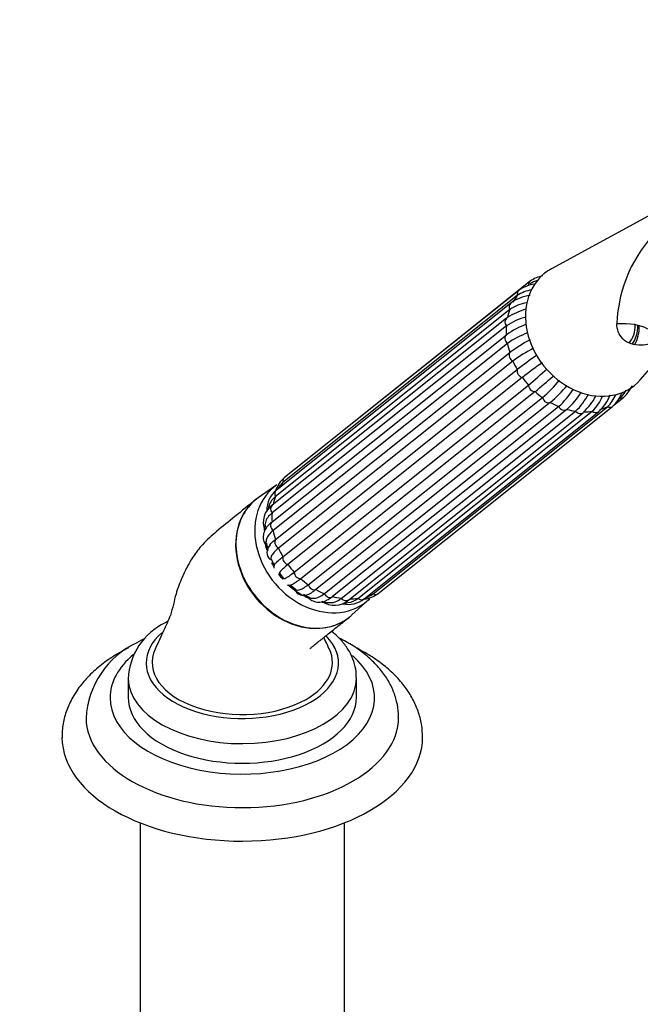
# Model space of a CAD drawing. Units: millimetres. Extents: x 0 to 1478, y 0 to 2771.
# Drawn here: x 1065 to 1168, y 807 to 971 of the extents above; entities that cross this region are included whole.
import ezdxf
from ezdxf import colors
from ezdxf.entities.mleader import LeaderData, LeaderLine
from ezdxf.math import Vec2, Vec3

# ---------------------------------------------------------------- set-up
doc = ezdxf.new("R2010")
doc.units = ezdxf.units.MM
doc.layers.add('DV6_Défaut', color=7, linetype='Continuous')
doc.layers.add('Défaut', color=7, linetype='Continuous')

# ---------------------------------------------------------------- blocks, each defined once
blk = doc.blocks.new('_DOT')
at = {"color": 0}
blk.add_line((0, 0), (-1, 0), dxfattribs=at)
at = {"color": 0, "const_width": 0.333}
blk.add_lwpolyline([(-0.1665, 0, 1), (0.1665, 0, 1)], format="xyb", close=True, dxfattribs=at)
blk = doc.blocks.new('SE5')
at = {"layer": 'DV6_Défaut', "color": 7, "linetype": 'Continuous'}
for p, q in [((1174.16, 940.83), (1153.58, 929.62)), ((1150.03, 927.52), (1111.04, 896.38)), ((1147.89, 925.16), (1108.91, 894.01)), ((1148.14, 925.98), (1109.15, 894.83)), ((1146.8, 923.88), (1107.81, 892.74)), ((1146.1, 921.38), (1107.11, 890.24)), ((1146.64, 922.82), (1107.65, 891.68)), ((1146.08, 920.1), (1107.1, 888.96)), ((1107.09, 887.48), (1146.08, 918.62)), ((1146.26, 917.17), (1107.27, 886.03)), ((1107.65, 884.52), (1146.63, 915.67)), ((1147.17, 914.24), (1108.18, 883.1)), ((1168.36, 911.12), (1170.8, 913.9)), ((1108.9, 881.67), (1147.89, 912.81)), ((1148.73, 911.5), (1109.74, 880.36)), ((1110.76, 879.1), (1149.75, 910.25)), ((1150.85, 909.15), (1111.86, 878)), ((1113.11, 877.01), (1152.1, 908.15)), ((1163.95, 906.89), (1165.63, 908.24)), ((1153.38, 907.33), (1114.39, 876.19)), ((1115.79, 875.52), (1154.77, 906.66)), ((1123.91, 875.49), (1162.9, 906.63)), ((1124.75, 875.55), (1163.74, 906.69)), ((1156.15, 906.19), (1117.16, 875.05)), ((1118.6, 874.74), (1157.59, 905.89)), ((1119.85, 874.49), (1158.83, 905.64)), ((1121.38, 874.73), (1160.36, 905.88)), ((1122.43, 874.66), (1161.42, 905.81)), ((1107.9, 893.64), (1104.8, 891.48)), ((1106.99, 881.22), (1107.46, 880.22)), ((1108.34, 878.92), (1109, 878.06)), ((1110.13, 876.97), (1110.98, 876.25)), ((1120.38, 871.97), (1123.17, 874.52)), ((1083.14, 861.52), (1083.14, 858.26)), ((1121.14, 858.26), (1121.14, 861.52)), ((1085.14, 837.37), (1085.14, 786.81)), ((1119.14, 786.81), (1119.14, 837.37))]:
    blk.add_line(p, q, dxfattribs=at)
for centre, radius, start, end in [((1187.76, 919.55), 23.32, 134.7929, 177.8339), ((1153.13, 923.23), 5.29, 100.7051, 125.8796), ((1151.5, 921.48), 5.62, 97.9284, 126.7603), ((1152.4, 923.19), 4.59, 104.1555, 121.7975), ((1150.83, 918.4), 6.81, 96.8899, 126.3907), ((1151.19, 920.19), 5.96, 98.9511, 123.5618), ((1152.12, 912.71), 10.54, 105.4226, 123.758), ((1150.92, 916.29), 7.81, 100.9124, 123.2469), ((1151.88, 911.53), 10.34, 104.0879, 124.082), ((1154.79, 906.1), 15.25, 110.7481, 124.8236), ((1154.98, 904.64), 15.27, 110.5931, 124.8247), ((1162.05, 894.64), 26.07, 117.4055, 126.2373), ((1162.61, 893.17), 26.12, 117.3964, 126.2386), ((1198.32, 847.89), 82.21, 125.0644, 127.8389), ((1199.43, 846.24), 82.64, 124.9653, 127.8402), ((1103.45, 966.42), 72.79, 309.4974, 312.7448), ((1104.77, 965.05), 72.45, 309.4985, 312.6367), ((1135.65, 927.01), 25.02, 311.0914, 320.3405), ((1136.96, 926.16), 24.98, 311.0921, 320.2688), ((1162.19, 912.16), 5.21, 311.1794, 337.4195), ((1144.73, 917.62), 14.87, 312.4887, 326.8756), ((1146.12, 917.14), 14.85, 312.4888, 327.0049), ((1150.48, 913.38), 10.33, 313.5268, 333.3802), ((1151.86, 913.27), 10.32, 313.526, 331.9027), ((1155.03, 911.4), 7.68, 313.9952, 336.7992), ((1156.71, 911.13), 7.11, 311.4557, 339.4373), ((1158.85, 910.88), 5.86, 313.6173, 337.9445), ((1159.84, 911.13), 5.9, 311.2618, 338.4639), ((1162.07, 911.06), 4.18, 308.8353, 319.5335), ((1162, 911.45), 4.51, 316.2672, 333.0663), ((1114.93, 891.94), 5.9, 131.2618, 134.0939), ((1112.58, 890.91), 5.21, 131.1794, 160.349), ((1112.72, 889.38), 5.93, 138.066, 144.0893), ((1111.92, 890.67), 4.51, 132.0219, 143.4452), ((1110.45, 889.43), 4.23, 128.6088, 181.0668), ((1109.06, 887.4), 3.44, 124.4796, 202.4091), ((1112.23, 887.67), 6.15, 155.994, 165.2349), ((1109.81, 888.99), 3.45, 128.7412, 159.6379), ((1113.53, 886.01), 7.64, 173.2242, 179.3597), ((1153.7, 893.28), 48.47, 191.1559, 192.6036), ((1107.9, 882.42), 1.67, 132.9277, 229.2545), ((1108.46, 879.92), 1.06, 159.4133, 188.5035), ((1108.46, 879.92), 1.06, 260.9706, 267.9538), ((1110.04, 878), 1.08, 246.9831, 280.0189), ((1122.07, 892.73), 19.86, 240.6703, 244.2366), ((1121.65, 879.84), 5.29, 278.3677, 305.8796), ((1121.28, 879.24), 4.58, 294.6934, 305.0661), ((1117.49, 877.07), 3.49, 233.4267, 312.3625), ((1117.31, 881.19), 7.21, 255.4763, 262.6084), ((1116.77, 876.67), 2.65, 261.5252, 313.6264), ((1119.76, 878.02), 4.29, 257.5312, 308.4495), ((1118.59, 879.92), 6, 273.6638, 280.9544), ((1119.21, 877.49), 3.51, 278.729, 308.224), ((1120.28, 880.19), 5.89, 290.6008, 299.5919), ((1093.88, 860.96), 10.71, 115.1612, 177.8725), ((1090.88, 854.02), 14.75, 115.287, 176.9445)]:
    blk.add_arc(centre, radius, start, end, dxfattribs=at)
for centre, major_axis, ratio, start_param, end_param in [((1159.89, 919.51), (-7.46, 9.34), 0.81339, 6.140241, 6.283185), ((1159.89, 919.51), (-7.46, 9.34), 0.81339, 0, 3.284537), ((1150.65, 926.74), (0.624, -0.781), 0.81339, 3.141614, 3.914758), ((1156.88, 917.11), (-7.58, 9.49), 0.81339, 0.203462, 0.33666), ((1148.76, 925.2), (0.624, -0.781), 0.81339, 3.141997, 4.176558), ((1147.42, 923.1), (0.624, -0.781), 0.81339, 3.141006, 4.438357), ((1146.73, 920.6), (0.624, -0.781), 0.81339, 3.141593, 4.700157), ((1146.73, 920.6), (0.624, -0.781), 0.81339, 2.908549, 3.141593), ((1156.88, 917.11), (-7.58, 9.49), 0.81339, 0.465261, 0.598459), ((1156.88, 917.11), (-7.58, 9.49), 0.81339, 0.72706, 0.860259), ((1157.9, 911.06), (-13.31, -6.92), 0.477687, 3.442568, 3.970244), ((1162.16, 921.32), (-3.74, 4.69), 0.81339, 3.310765, 3.950596), ((1162.16, 921.32), (-4.06, 5.08), 0.81339, 3.354911, 3.949344), ((1161.93, 921.14), (4.37, -5.47), 0.81339, 0.298727, 0.841145), ((1146.72, 917.86), (-0.624, 0.781), 0.81339, 0.028755, 1.820363), ((1156.88, 917.11), (-7.58, 9.49), 0.81339, 0.98886, 1.122058), ((1147.41, 915.06), (-0.624, 0.781), 0.81339, 0.290555, 2.082163), ((1156.88, 917.11), (-7.58, 9.49), 0.81339, 1.250659, 1.383858), ((1148.75, 912.41), (-0.624, 0.781), 0.81339, 0.552354, 2.343962), ((1156.88, 917.11), (-7.58, 9.49), 0.81339, 1.512458, 1.645657), ((1150.64, 910.08), (-0.624, 0.781), 0.81339, 0.814153, 2.605761), ((1156.88, 917.11), (7.58, -9.49), 0.81339, 4.915851, 5.049049), ((1152.95, 908.22), (-0.624, 0.781), 0.81339, 1.075953, 2.867561), ((1165, 909.02), (-0.624, 0.781), 0.81339, 2.38495, 3.142072), ((1156.88, 917.11), (7.58, -9.49), 0.81339, 5.17765, 5.310848), ((1155.54, 906.98), (-0.624, 0.781), 0.81339, 1.337752, 3.12936), ((1156.88, 917.11), (7.58, -9.49), 0.81339, 5.963048, 6.096247), ((1163.11, 907.47), (-0.624, 0.781), 0.81339, 2.12315, 3.141856), ((1156.88, 917.11), (7.58, -9.49), 0.81339, 5.439449, 5.572648), ((1158.21, 906.42), (-0.624, 0.781), 0.81339, 1.599552, 3.141593), ((1158.21, 906.42), (-0.624, 0.781), 0.81339, 3.141593, 3.39116), ((1156.88, 917.11), (7.58, -9.49), 0.81339, 5.701249, 5.834447), ((1160.79, 906.59), (-0.624, 0.781), 0.81339, 1.861351, 3.14114), ((1111.66, 895.6), (0.624, -0.781), 0.81339, 3.141593, 3.364772), ((1115.12, 883.75), (7.65, -9.57), 0.81339, 3.087788, 6.283185), ((1117.89, 885.96), (-7.58, 9.49), 0.81339, 0.203462, 0.305369), ((1109.77, 894.05), (0.624, -0.781), 0.81339, 3.141593, 4.176558), ((1108.43, 891.96), (0.624, -0.781), 0.81339, 3.141593, 4.438357), ((1112.16, 881.39), (7.8, -9.77), 0.81339, 3.087788, 6.283185), ((1107.74, 889.45), (0.624, -0.781), 0.81339, 3.141593, 4.700157), ((1117.89, 885.96), (-7.58, 9.49), 0.81339, 0.465261, 0.598459), ((1117.89, 885.96), (-7.58, 9.49), 0.81339, 0.72706, 0.860259), ((1107.74, 886.71), (0.624, -0.781), 0.81339, 3.170348, 4.961956), ((1115.12, 883.75), (6.55, -8.2), 0.81339, 3.835279, 3.902281), ((1117.89, 885.96), (-7.58, 9.49), 0.81339, 0.98886, 1.122058), ((1115.12, 883.75), (6.55, -8.2), 0.81339, 4.095296, 4.229748), ((1113.98, 882.84), (5.62, -7.03), 0.81339, 4.049218, 4.084948), ((1108.43, 883.92), (0.624, -0.781), 0.81339, 3.432147, 5.223755), ((1117.89, 885.96), (-7.58, 9.49), 0.81339, 1.250659, 1.383858), ((1115.12, 883.75), (6.55, -8.2), 0.81339, 4.449886, 4.530747), ((1109.76, 881.27), (0.624, -0.781), 0.81339, 3.693947, 5.485555), ((1117.89, 885.96), (-7.58, 9.49), 0.81339, 1.512458, 1.645657), ((1115.12, 883.75), (6.55, -8.2), 0.81339, 4.667715, 4.775536), ((1111.65, 878.94), (0.624, -0.781), 0.81339, 3.955746, 5.747354), ((1115.12, 883.75), (6.55, -8.2), 0.81339, 4.896349, 5.24588), ((1117.89, 885.96), (7.58, -9.49), 0.81339, 4.915851, 5.049049), ((1113.97, 877.08), (0.624, -0.781), 0.81339, 4.217545, 6.009154), ((1117.89, 885.96), (7.58, -9.49), 0.81339, 5.17765, 5.310848), ((1116.55, 875.83), (0.624, -0.781), 0.81339, 4.479345, 6.270953), ((1117.89, 885.96), (7.58, -9.49), 0.81339, 5.998396, 6.096247), ((1124.12, 876.33), (-0.624, 0.781), 0.81339, 2.12315, 3.141593), ((1113.98, 882.84), (5.62, -7.03), 0.81339, -0.943355, -0.865947), ((1115.12, 883.75), (6.55, -8.2), 0.81339, -0.743429, -0.67662), ((1117.89, 885.96), (7.58, -9.49), 0.81339, 5.439449, 5.572648), ((1119.22, 875.27), (-0.624, 0.781), 0.81339, 1.599552, 3.141593), ((1117.89, 885.96), (7.58, -9.49), 0.81339, 5.701249, 5.834447), ((1121.81, 875.44), (-0.624, 0.781), 0.81339, 1.861351, 3.141593), ((1115.12, 883.75), (7.65, -9.57), 0.81339, 0, 0.079952), ((1112.16, 881.39), (7.8, -9.77), 0.81339, 0, 0.053805), ((1102.14, 863.97), (-16, 0), 0.57735, 5.705679, 6.283185), ((1102.14, 863.97), (-16, 0), 0.57735, 0, 3.652146), ((1102.14, 864.05), (15, 0), 0.57735, 2.879142, 5.497787), ((1102.14, 864.05), (-15, 0), 0.57735, 2.356194, 3.402597), ((1102.14, 858.18), (-22, 0), 0.57735, 5.678952, 6.283185), ((1102.14, 858.18), (-22, 0), 0.57735, 0, 3.728435), ((1102.14, 861.52), (-19, 0), 0.57735, 0, 0.011595), ((1102.14, 861.52), (-19, 0), 0.57735, 0.011595, 3.139539), ((1102.14, 858.26), (-19, 0), 0.57735, 0, 3.141593), ((1102.14, 854.91), (-26, 0), 0.57735, 0.005424, 3.144585), ((1102.14, 851.64), (-30, 0), 0.57735, 0.005335, 3.140883)]:
    blk.add_ellipse(centre, major_axis=major_axis, ratio=ratio, start_param=start_param, end_param=end_param, dxfattribs=at)
for points, knots in [([(1169.89, 917.05), (1169.45, 916.96), (1169.01, 916.9), (1167.97, 916.87), (1167.37, 916.93), (1166.3, 917.28), (1165.82, 917.56), (1164.74, 918.63), (1164.48, 919.55), (1164.45, 920.43)], [0, 0, 0, 0, 0.15738, 0.15738, 0.368035, 0.368035, 0.57869, 0.57869, 1, 1, 1, 1]), ([(1104.48, 891.24), (1103.17, 890.2), (1101.17, 888.58), (1098.11, 886.08), (1095.68, 884.02), (1094.12, 881.95), (1092.93, 879.98), (1091.99, 878.02), (1090.96, 875.3), (1090.42, 872.17), (1088.92, 869.14), (1088.16, 867.4), (1087.65, 866.3)], [0, 0, 0, 0, 0.175404, 0.318539, 0.42959, 0.510287, 0.556579, 0.623503, 0.712622, 0.820836, 0.903228, 1, 1, 1, 1]), ([(1104.34, 891.13), (1103.64, 890.57), (1103.04, 889.89), (1101.82, 887.97), (1101.36, 886.62), (1100.99, 883.76), (1101.1, 882.22), (1101.86, 879.21), (1102.52, 877.71), (1104.28, 874.99), (1105.39, 873.76), (1107.9, 871.74), (1109.28, 870.95), (1112.17, 869.93), (1113.64, 869.71), (1115.75, 869.83), (1116.43, 869.94), (1117.73, 870.32), (1118.36, 870.58), (1119.28, 871.12), (1119.61, 871.34), (1119.92, 871.59)], [0, 0, 0, 0, 0.085258, 0.085258, 0.210505, 0.210505, 0.335752, 0.335752, 0.461, 0.461, 0.586247, 0.586247, 0.711494, 0.711494, 0.836741, 0.836741, 0.899365, 0.899365, 0.961989, 0.961989, 1, 1, 1, 1]), ([(1107.1, 888.96), (1106.8, 888.72), (1106.56, 888.47), (1106.28, 888.08), (1106.2, 887.94), (1106.07, 887.66), (1106.02, 887.52), (1105.94, 887.23), (1105.91, 887.08), (1105.91, 886.92)], [0, 0, 0, 0, 0.396637, 0.396637, 0.594956, 0.594956, 0.793275, 0.793275, 1, 1, 1, 1]), ([(1107.11, 887.49), (1106.92, 887.33), (1106.48, 886.95), (1105.92, 886.23), (1105.59, 885.34), (1105.61, 884.42), (1105.89, 883.82), (1106.07, 883.56), (1106.09, 883.53)], [0, 0, 0, 0, 0.136904, 0.371924, 0.577873, 0.774886, 0.976803, 1, 1, 1, 1]), ([(1107.27, 886.03), (1106.98, 885.79), (1106.74, 885.56), (1106.36, 885.08), (1106.23, 884.84), (1106.08, 884.38), (1106.06, 884.15), (1106.1, 883.91), (1106.1, 883.9), (1106.11, 883.89)], [0, 0, 0, 0, 0.32821, 0.32821, 0.656419, 0.656419, 0.984629, 0.984629, 1, 1, 1, 1]), ([(1106.69, 883.59), (1106.76, 883.68), (1106.83, 883.77), (1107.11, 884.07), (1107.35, 884.29), (1107.65, 884.52)], [0, 0, 0, 0, 0.298932, 0.298932, 1, 1, 1, 1]), ([(1108.18, 883.1), (1107.88, 882.86), (1107.64, 882.64), (1107.25, 882.22), (1107.11, 882.02), (1106.93, 881.67), (1106.89, 881.5), (1106.92, 881.31), (1106.93, 881.26), (1106.95, 881.21)], [0, 0, 0, 0, 0.297122, 0.297122, 0.594244, 0.594244, 0.891366, 0.891366, 1, 1, 1, 1]), ([(1107.46, 880.29), (1107.48, 880.36), (1107.55, 880.45), (1107.77, 880.7), (1107.93, 880.85), (1108.35, 881.22), (1108.6, 881.43), (1108.9, 881.67)], [0, 0, 0, 0, 0.321567, 0.321567, 0.660784, 0.660784, 1, 1, 1, 1]), ([(1109.74, 880.36), (1109.45, 880.12), (1109.2, 879.91), (1108.78, 879.55), (1108.62, 879.39), (1108.39, 879.14), (1108.32, 879.04), (1108.29, 878.94), (1108.29, 878.91), (1108.31, 878.9)], [0, 0, 0, 0, 0.286511, 0.286511, 0.573021, 0.573021, 0.859532, 0.859532, 1, 1, 1, 1]), ([(1108.99, 878.05), (1109.01, 878.03), (1109.03, 878.02), (1109.15, 878.02), (1109.26, 878.06), (1109.56, 878.23), (1109.75, 878.35), (1110.2, 878.67), (1110.47, 878.87), (1110.76, 879.1)], [0, 0, 0, 0, 0.139607, 0.139607, 0.426405, 0.426405, 0.713202, 0.713202, 1, 1, 1, 1]), ([(1111.86, 878), (1111.57, 877.77), (1111.31, 877.57), (1110.85, 877.25), (1110.66, 877.13), (1110.38, 876.98), (1110.28, 876.94), (1110.21, 876.93)], [0, 0, 0, 0, 0.3508344, 0.3508344, 0.7016689, 0.7016689, 1, 1, 1, 1]), ([(1110.98, 876.24), (1111.02, 876.21), (1111.07, 876.19), (1111.26, 876.12), (1111.43, 876.11), (1111.82, 876.2), (1112.04, 876.3), (1112.54, 876.58), (1112.81, 876.77), (1113.11, 877.01)], [0, 0, 0, 0, 0.104499, 0.104499, 0.403, 0.403, 0.7015, 0.7015, 1, 1, 1, 1]), ([(1110.89, 876.12), (1111.02, 875.92), (1111.26, 875.56), (1111.99, 875.22), (1112.72, 875.27), (1113.18, 875.39), (1113.41, 875.53), (1113.42, 875.54)], [0, 0, 0, 0, 0.214649, 0.473546, 0.713976, 0.983645, 1, 1, 1, 1]), ([(1114.39, 876.19), (1114.1, 875.96), (1113.83, 875.77), (1113.5, 875.58), (1113.43, 875.54), (1113.36, 875.51)], [0, 0, 0, 0, 0.768123, 0.768123, 1, 1, 1, 1]), ([(1113.44, 874.85), (1113.45, 874.85), (1113.45, 874.85), (1113.67, 874.76), (1113.9, 874.73), (1114.39, 874.77), (1114.65, 874.84), (1115.21, 875.1), (1115.49, 875.28), (1115.79, 875.52)], [0, 0, 0, 0, 0.005804, 0.005804, 0.337203, 0.337203, 0.668601, 0.668601, 1, 1, 1, 1]), ([(1113.05, 874.94), (1113.22, 874.77), (1113.56, 874.44), (1114.35, 874.09), (1115.28, 874.08), (1116.24, 874.39), (1116.81, 874.79), (1117.17, 875.05)], [0, 0, 0, 0, 0.142736, 0.341193, 0.548956, 0.758575, 1, 1, 1, 1]), ([(1113.4, 866.38), (1113.4, 866.37), (1113.41, 866.38), (1113.54, 866.49), (1113.96, 866.83), (1114.76, 867.48), (1116.08, 868.54), (1117.91, 869.99), (1119.15, 870.98), (1119.92, 871.59)], [0, 0, 0, 0, 0.013659, 0.039113, 0.110416, 0.221834, 0.430753, 0.707376, 1, 1, 1, 1]), ([(1121.11, 861.49), (1121.1, 862.02), (1121.07, 863.02), (1120.59, 864.67), (1119.77, 866.29), (1118.6, 867.82), (1117.6, 868.77), (1117.02, 869.24), (1116.99, 869.26)], [0, 0, 0, 0, 0.163092, 0.363294, 0.565043, 0.772326, 0.987092, 1, 1, 1, 1]), ([(1116.62, 866.3), (1116.39, 866.81), (1116.08, 867.47), (1115.78, 868.06), (1115.67, 868.25)], [0, 0, 0, 0, 0.64452, 1, 1, 1, 1]), ([(1128.1, 854.97), (1128.11, 855.17), (1128.15, 856), (1127.86, 857.6), (1127.22, 859.58), (1126.2, 861.48), (1124.85, 863.28), (1123.16, 864.96), (1121.16, 866.5), (1119.45, 867.52), (1118.44, 868.03), (1118.24, 868.13)], [0, 0, 0, 0, 0.034363, 0.161419, 0.288232, 0.416775, 0.548657, 0.68459, 0.824206, 0.966313, 1, 1, 1, 1]), ([(1081.75, 865.72), (1081.26, 865.43), (1080.07, 864.71), (1078.1, 863.26), (1076.16, 861.41), (1074.55, 859.39), (1073.33, 857.24), (1072.53, 855.04), (1072.15, 853.07), (1072.17, 851.98), (1072.18, 851.53)], [0, 0, 0, 0, 0.077969, 0.224074, 0.370131, 0.514606, 0.656039, 0.793427, 0.926816, 1, 1, 1, 1]), ([(1132.12, 851.63), (1132.1, 852.34), (1132.05, 853.61), (1131.53, 855.72), (1130.66, 857.78), (1129.44, 859.77), (1127.88, 861.65), (1125.98, 863.41), (1123.76, 865.02), (1122.04, 866.01), (1121.1, 866.49), (1121.04, 866.52)], [0, 0, 0, 0, 0.106171, 0.226078, 0.346743, 0.469656, 0.595714, 0.725016, 0.856911, 0.990373, 1, 1, 1, 1])]:
    blk.add_open_spline(points, degree=3, knots=knots, dxfattribs=at)
for points in [[(1089.7, 870.86), (1089.58, 870.79), (1089.45, 870.72), (1089.32, 870.65)], [(1086.07, 868.15), (1085.59, 867.91), (1085.11, 867.65), (1084.58, 867.35)], [(1083.23, 866.52), (1082.75, 866.27), (1082.28, 866.02), (1081.75, 865.72)]]:
    blk.add_open_spline(points, degree=3, dxfattribs=at)

msp = doc.modelspace()

# ---------------------------------------------------------------- block references
at = {"layer": 'Défaut'}
msp.add_blockref('SE5', (0, 0), dxfattribs=at)

# ---------------------------------------------------------------- leaders
at = {"layer": 'Défaut', "color": 7, "linetype": 'Continuous'}
ml = msp.add_multileader_mtext('Standard', dxfattribs=at)
ml.set_content('{\\pxsm0.9;\\fSolid Edge ISO|b1||i0||c0|p34;\\W1.;01/03/2024\\P}', color=256)
ml.set_leader_properties()
ml.set_arrow_properties(name='DOT')
ml.build(insert=Vec2(0, 0))
ml.multileader.update_dxf_attribs({"leader_type": 0, "dogleg_length": 0, "arrow_head_size": 12})
ctx = ml.context
ctx.base_point, ctx.char_height, ctx.arrow_head_size = Vec3(1390.41, 2754.52), 12, 12
notes = []
notes.append((ctx, [(0, (0, 0, 0), (0, 0), (1, 0), 1, [])]))
ctx.mtext.insert = Vec3(1392.41, 2760.52)
for ctx, leaders in notes:
    for number, flags, end, landing, length, lines in leaders:
        leader = LeaderData()
        leader.index, (leader.has_last_leader_line, leader.has_dogleg_vector, leader.attachment_direction) = number, flags
        leader.last_leader_point, leader.dogleg_vector, leader.dogleg_length = Vec3(end), Vec3(landing), length
        for number, points, colour, breaks in lines:
            line = LeaderLine()
            line.index, line.vertices, line.color, line.breaks = number, Vec3.list(points), colors.encode_raw_color(colour), breaks
            leader.lines.append(line)
        ctx.leaders.append(leader)

doc.saveas('drawing.dxf')
